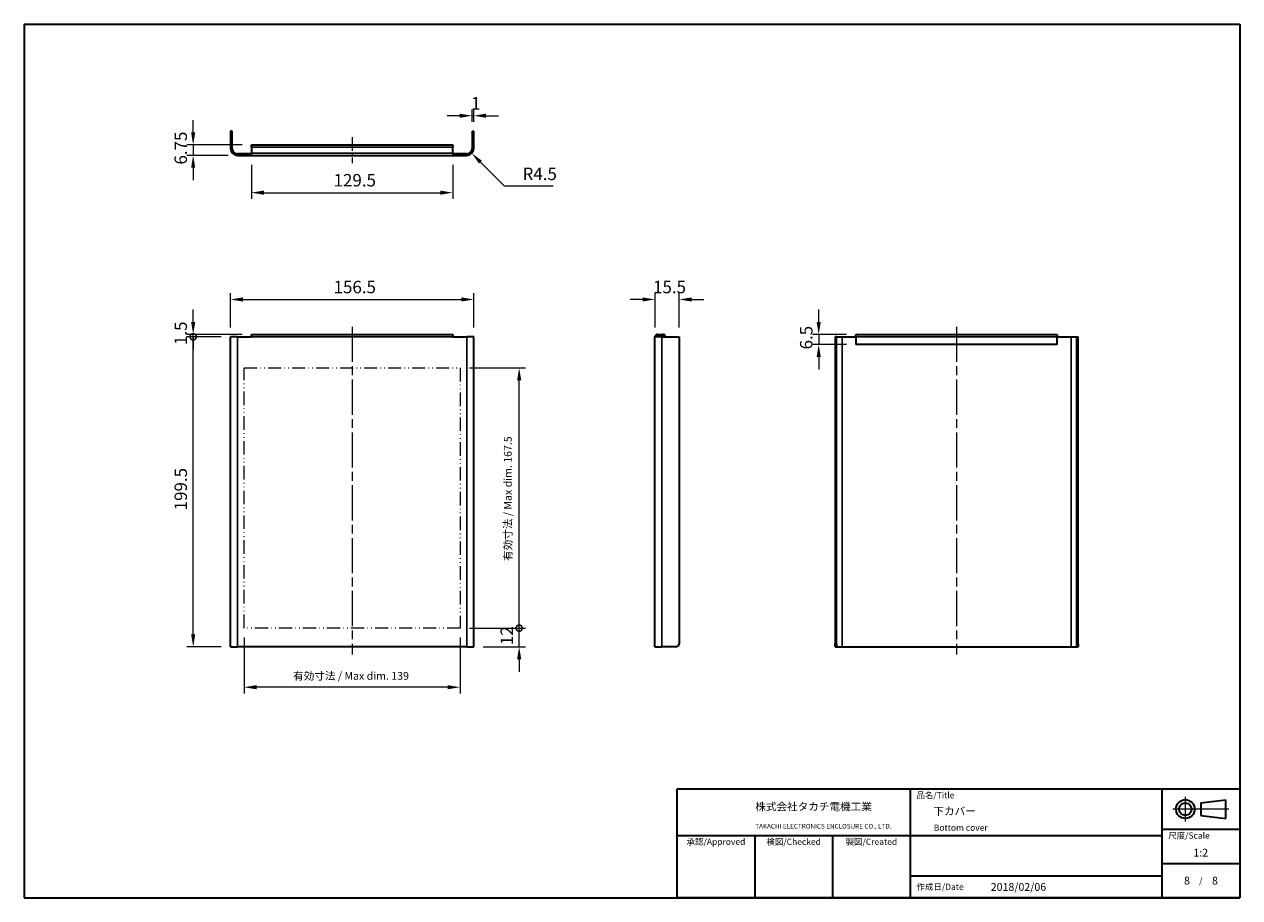
# Model space of a CAD drawing. Units: millimetres. Extents: x 58 to 8144, y 32 to 1156.
# Drawn here: x 7362 to 8144, y 32 to 594 of the extents above; entities that cross this region are included whole.
import ezdxf
from ezdxf.enums import TextEntityAlignment as Align

# ---------------------------------------------------------------- set-up
doc = ezdxf.new("R2010")
doc.units = ezdxf.units.MM
doc.header["$LTSCALE"] = 4
doc.linetypes.add('CHAIN', pattern=[0.3543, 0.2362, -0.0295, 0.0591, -0.0295])
doc.linetypes.add('DASH_DOUBLE_DOT', pattern=[0.4398, 0.24, -0.06, 0.0098, -0.06, 0.01, -0.06])
doc.layers.get('Defpoints').update_dxf_attribs({"lineweight": 25})
for name, color, linetype, lineweight in [('Border (ISO)', 7, 'Continuous', 35), ('Centerline (ISO)', 131, 'Continuous', 18), ('Dimension (ISO)', 7, 'Continuous', 18), ('Dimension (ISO) @ 1', 7, 'Continuous', 18), ('Sketch Geometry (ISO)', 7, 'Continuous', 18), ('Title (ISO)', 7, 'Continuous', 35), ('Visible (ISO)', 7, 'Continuous', 35), ('Visible Narrow (ISO)', 7, 'Continuous', 25)]:
    doc.layers.add(name, color=color, linetype=linetype, lineweight=lineweight)
doc.styles.add('Note Text (TK)', font='txt')
doc.styles.add('文字スタイル67', font='arial.ttf')
doc.dimstyles.new('Default - Method 1b (TK)', dxfattribs={"dimscale": 4, "dimtxt": 2.5, "dimasz": 2.5, "dimexe": 1, "dimexo": 1.5, "dimgap": 1, "dimtad": 1, "dimtoh": 1, "dimrnd": 1e-08, "dimdsep": 46, "dimtxsty": 'Note Text (TK)', "dimcen": 0.09, "dimdle": 5, "dimclrd": 100, "dimclre": 100, "dimclrt": 7, "dimadec": 1, "dimazin": 1, "dimtfac": 1, "dimtmove": 0, "dimatfit": 3, "dimfxl": 1, "dimtolj": 1, "dimlwd": -1, "dimlwe": -1, "dimarcsym": 0})

# ---------------------------------------------------------------- blocks, each defined once
blk = doc.blocks.new('図面枠 tk図枠')
at = {"layer": 'Border (ISO)'}
for p, q in [((14.5, 289), (405.5, 289)), ((14.5, 289), (14.5, 8)), ((405.5, 289), (405.5, 8)), ((14.5, 8), (405.5, 8))]:
    blk.add_line(p, q, dxfattribs=at)
blk = doc.blocks.new('表題欄 tk表題欄')
at = {"layer": 'Title (ISO)'}
for p, q in [((74.71, 244.05), (255.71, 244.05)), ((74.71, 209.05), (74.71, 244.05)), ((149.71, 244.05), (149.71, 209.05)), ((230.71, 244.05), (230.71, 209.05)), ((255.71, 244.05), (255.71, 209.05)), ((243.21, 239.55), (251.21, 240.55)), ((243.21, 239.55), (243.21, 235.55)), ((251.21, 234.55), (251.21, 240.55)), ((243.21, 235.55), (251.21, 234.55)), ((230.71, 231.05), (255.71, 231.05)), ((74.71, 229.05), (230.71, 229.05)), ((99.71, 229.05), (99.71, 209.05)), ((124.71, 229.05), (124.71, 209.05)), ((230.71, 220.05), (255.71, 220.05)), ((149.71, 216.05), (230.71, 216.05)), ((255.71, 209.05), (74.71, 209.05))]:
    blk.add_line(p, q, dxfattribs=at)
at = {"layer": 'Title (ISO)', "color": 4, "linetype": 'CHAIN', "lineweight": 18, "ltscale": 8.88956}
blk.add_line((238.21, 241.55), (238.21, 233.55), dxfattribs=at)
at = {"layer": 'Title (ISO)', "color": 4, "linetype": 'CHAIN', "lineweight": 18, "ltscale": 20.001633}
blk.add_line((252.21, 237.55), (234.21, 237.55), dxfattribs=at)
at = {"layer": 'Title (ISO)'}
for radius in [3, 2]:
    blk.add_circle((238.21, 237.55), radius, dxfattribs=at)
at = {"layer": 'Title (ISO)', "color": 1, "char_height": 2, "line_spacing_factor": 1.5, "style": 'Note Text (TK)'}
for s, insert, attachment_point in [('\\fＭＳ Ｐゴシック|b0|i0;\\H2.0000;品名/Title', (151.71, 242.05), 4), ('\\fＭＳ Ｐゴシック|b0|i0;\\H2.0000;承認/Approved', (87.21, 227.05), 5), ('\\fＭＳ Ｐゴシック|b0|i0;\\H2.0000;検図/Checked', (112.21, 227.05), 5), ('\\fＭＳ Ｐゴシック|b0|i0;\\H2.0000;製図/Created', (137.21, 227.05), 5), ('\\fＭＳ Ｐゴシック|b0|i0;\\H2.0000;尺度/Scale', (232.71, 229.05), 4), ('\\fＭＳ Ｐゴシック|b0|i0;\\H2.0000;作成日/Date', (151.71, 212.55), 4)]:
    blk.add_mtext(s, dxfattribs=dict(at, insert=insert, attachment_point=attachment_point))
at = {"layer": 'Title (ISO)', "color": 7, "line_spacing_factor": 1.5, "style": 'Note Text (TK)'}
for s, insert, char_height, attachment_point in [('株式会社タカチ電機工業', (99.87, 238.05), 2.5, 4), ('\\fArial|b0|i0;\\H1.4986;TAKACHI ELECTRONICS ENCLOSURE CO., LTD.', (99.87, 232.05), 1.4986, 4), ('\\fＭＳ Ｐゴシック|b0|i0;\\H2.0000;/', (243.21, 214.55), 2, 5)]:
    blk.add_mtext(s, dxfattribs=dict(at, insert=insert, char_height=char_height, attachment_point=attachment_point))
at = {"layer": 'Title (ISO)', "color": 7}
for tag, p, height, style in [('<品名>_001', (157.34, 235.6), 2.5, 'Note Text (TK)'), ('<Title>_001', (157.28, 230.55), 2, '文字スタイル67'), ('<ページ_No.>_001', (238.1, 213.3), 2.5, 'Note Text (TK)'), ('<総ページ数>_001', (246.8, 213.3), 2.5, 'Note Text (TK)'), ('作成日_001', (175.63, 211.26), 2.5, 'Note Text (TK)')]:
    blk.add_attdef(tag, p, '', height=height, dxfattribs=dict(at, style=style))
at = {"layer": 'Title (ISO)', "color": 7, "style": 'Note Text (TK)'}
for tag, p in [('<尺度>', (243.21, 223.55)), ('<承認>', (87.21, 217.05))]:
    blk.add_attdef(tag, text='', height=2.5, dxfattribs=at).set_placement(p, align=Align.MIDDLE_CENTER)
blk = doc.blocks.new('*D219')
at = {"layer": 'Defpoints', "color": 0}
for p in [(7650.65, 416.94), (7494.15, 392.94), (7650.65, 392.94)]:
    blk.add_point(p, dxfattribs=at)
at = {"layer": 'Dimension (ISO)', "color": 100}
for p, q in [((7494.15, 398.94), (7494.15, 420.94)), ((7502.15, 416.94), (7642.65, 416.94)), ((7650.65, 398.94), (7650.65, 420.94))]:
    blk.add_line(p, q, dxfattribs=at)
for points in [[(7502.15, 418.27), (7502.15, 415.61), (7494.15, 416.94)], [(7642.65, 418.27), (7642.65, 415.61), (7650.65, 416.94)]]:
    blk.add_solid(points, dxfattribs=at)
at = {"layer": 'Dimension (ISO)', "color": 7, "insert": (7560.49, 424.94), "char_height": 8, "attachment_point": 4, "style": 'Note Text (TK)'}
blk.add_mtext('\\A1;156.5', dxfattribs=at)
blk = doc.blocks.new('_DotSmall')
at = {"color": 0, "linetype": 'ByBlock', "const_width": 0.5}
blk.add_lwpolyline([(-0.0625, 0, 1), (0.0625, 0, 1)], format="xyb", close=True, dxfattribs=at)
blk = doc.blocks.new('*D218')
at = {"layer": 'Defpoints', "color": 0}
for p in [(7470.15, 394.44), (7494.15, 392.94), (7507.65, 394.44)]:
    blk.add_point(p, dxfattribs=at)
at = {"layer": 'Dimension (ISO)', "color": 100}
for p, q in [((7470.15, 402.44), (7470.15, 410.44)), ((7501.65, 394.44), (7466.15, 394.44)), ((7488.15, 392.94), (7466.15, 392.94)), ((7470.15, 392.94), (7470.15, 394.44)), ((7470.15, 392.94), (7470.15, 384.94))]:
    blk.add_line(p, q, dxfattribs=at)
blk.add_solid([(7468.82, 402.44), (7471.49, 402.44), (7470.15, 394.44)], dxfattribs=at)
at = {"layer": 'Dimension (ISO)', "color": 100, "xscale": 8, "yscale": 8, "zscale": 8, "rotation": 90}
blk.add_blockref('_DotSmall', (7470.15, 392.94), dxfattribs=at)
at = {"layer": 'Dimension (ISO)', "color": 7, "insert": (7462.15, 387.6), "char_height": 8, "attachment_point": 4, "rotation": 90, "style": 'Note Text (TK)'}
blk.add_mtext('\\A1;1.5', dxfattribs=at)
blk = doc.blocks.new('*D217')
at = {"layer": 'Defpoints', "color": 0}
for p in [(7470.15, 392.94), (7494.15, 392.94), (7494.15, 193.44)]:
    blk.add_point(p, dxfattribs=at)
at = {"layer": 'Dimension (ISO)', "color": 100}
for p, q in [((7488.15, 392.94), (7466.15, 392.94)), ((7470.15, 201.44), (7470.15, 392.94)), ((7488.15, 193.44), (7466.15, 193.44))]:
    blk.add_line(p, q, dxfattribs=at)
blk.add_solid([(7468.82, 201.44), (7471.49, 201.44), (7470.15, 193.44)], dxfattribs=at)
at = {"layer": 'Dimension (ISO)', "color": 100, "xscale": 8, "yscale": 8, "zscale": 8, "rotation": 90}
blk.add_blockref('_DotSmall', (7470.15, 392.94), dxfattribs=at)
at = {"layer": 'Dimension (ISO)', "color": 7, "insert": (7462.15, 281.26), "char_height": 8, "attachment_point": 4, "rotation": 90, "style": 'Note Text (TK)'}
blk.add_mtext('\\A1;199.5', dxfattribs=at)
blk = doc.blocks.new('*D216')
at = {"layer": 'Defpoints', "color": 0}
for p in [(7502.9, 205.44), (7641.9, 205.44), (7502.9, 167.44)]:
    blk.add_point(p, dxfattribs=at)
at = {"layer": 'Dimension (ISO)', "color": 100}
for p, q in [((7502.9, 199.44), (7502.9, 163.44)), ((7641.9, 199.44), (7641.9, 163.44)), ((7633.9, 167.44), (7510.9, 167.44))]:
    blk.add_line(p, q, dxfattribs=at)
for points in [[(7510.9, 168.77), (7510.9, 166.11), (7502.9, 167.44)], [(7633.9, 168.77), (7633.9, 166.11), (7641.9, 167.44)]]:
    blk.add_solid(points, dxfattribs=at)
at = {"layer": 'Dimension (ISO)', "color": 7, "insert": (7534.46, 174.73), "char_height": 8, "attachment_point": 4, "style": 'Note Text (TK)'}
blk.add_mtext('\\A1;\\fＭＳ Ｐゴシック|b0|i0;\\H5.0000;有効寸法 / Max dim. 139', dxfattribs=at)
blk = doc.blocks.new('*D215')
at = {"layer": 'Defpoints', "color": 0}
for p in [(7641.9, 372.94), (7679.9, 372.94), (7641.9, 205.44)]:
    blk.add_point(p, dxfattribs=at)
at = {"layer": 'Dimension (ISO)', "color": 100}
for p, q in [((7647.9, 372.94), (7683.9, 372.94)), ((7679.9, 205.44), (7679.9, 364.94)), ((7647.9, 205.44), (7683.9, 205.44))]:
    blk.add_line(p, q, dxfattribs=at)
blk.add_solid([(7678.57, 364.94), (7681.24, 364.94), (7679.9, 372.94)], dxfattribs=at)
at = {"layer": 'Dimension (ISO)', "color": 100, "xscale": 8, "yscale": 8, "zscale": 8, "rotation": 270}
blk.add_blockref('_DotSmall', (7679.9, 205.44), dxfattribs=at)
at = {"layer": 'Dimension (ISO)', "color": 7, "insert": (7672.61, 248.7), "char_height": 8, "attachment_point": 4, "rotation": 90, "style": 'Note Text (TK)'}
blk.add_mtext('\\A1;\\fＭＳ Ｐゴシック|b0|i0;\\H5.0000;有効寸法 / Max dim. 167.5', dxfattribs=at)
blk = doc.blocks.new('*D214')
at = {"layer": 'Defpoints', "color": 0}
for p in [(7641.9, 205.44), (7679.9, 205.44), (7650.65, 193.44)]:
    blk.add_point(p, dxfattribs=at)
at = {"layer": 'Dimension (ISO)', "color": 100}
for p, q in [((7679.9, 205.44), (7679.9, 213.44)), ((7647.9, 205.44), (7683.9, 205.44)), ((7679.9, 193.44), (7679.9, 205.44)), ((7656.65, 193.44), (7683.9, 193.44)), ((7679.9, 185.44), (7679.9, 177.44))]:
    blk.add_line(p, q, dxfattribs=at)
blk.add_solid([(7678.57, 185.44), (7681.24, 185.44), (7679.9, 193.44)], dxfattribs=at)
at = {"layer": 'Dimension (ISO)', "color": 100, "xscale": 8, "yscale": 8, "zscale": 8, "rotation": 270}
blk.add_blockref('_DotSmall', (7679.9, 205.44), dxfattribs=at)
at = {"layer": 'Dimension (ISO)', "color": 7, "insert": (7671.9, 194.53), "char_height": 8, "attachment_point": 4, "rotation": 90, "style": 'Note Text (TK)'}
blk.add_mtext('\\A1;12', dxfattribs=at)
blk = doc.blocks.new('*D213')
at = {"layer": 'Defpoints', "color": 0}
for p in [(7507.65, 516.41), (7470.15, 509.66), (7498.65, 509.66)]:
    blk.add_point(p, dxfattribs=at)
at = {"layer": 'Dimension (ISO)', "color": 100}
for p, q in [((7470.15, 524.41), (7470.15, 532.41)), ((7501.65, 516.41), (7466.15, 516.41)), ((7470.15, 516.41), (7470.15, 509.66)), ((7492.65, 509.66), (7466.15, 509.66)), ((7470.15, 501.66), (7470.15, 493.66))]:
    blk.add_line(p, q, dxfattribs=at)
for points in [[(7468.82, 524.41), (7471.49, 524.41), (7470.15, 516.41)], [(7468.82, 501.66), (7471.49, 501.66), (7470.15, 509.66)]]:
    blk.add_solid(points, dxfattribs=at)
at = {"layer": 'Dimension (ISO)', "color": 7, "insert": (7462.15, 503.74), "char_height": 8, "attachment_point": 4, "rotation": 90, "style": 'Note Text (TK)'}
blk.add_mtext('\\A1;6.75', dxfattribs=at)
blk = doc.blocks.new('*D212')
at = {"layer": 'Defpoints', "color": 0}
for p in [(7507.65, 509.66), (7637.15, 509.66), (7637.15, 485.66)]:
    blk.add_point(p, dxfattribs=at)
at = {"layer": 'Dimension (ISO)', "color": 100}
for p, q in [((7507.65, 503.66), (7507.65, 481.66)), ((7637.15, 503.66), (7637.15, 481.66)), ((7515.65, 485.66), (7629.15, 485.66))]:
    blk.add_line(p, q, dxfattribs=at)
for points in [[(7515.65, 487), (7515.65, 484.33), (7507.65, 485.66)], [(7629.15, 487), (7629.15, 484.33), (7637.15, 485.66)]]:
    blk.add_solid(points, dxfattribs=at)
at = {"layer": 'Dimension (ISO)', "color": 7, "insert": (7560.49, 493.66), "char_height": 8, "attachment_point": 4, "style": 'Note Text (TK)'}
blk.add_mtext('\\A1;129.5', dxfattribs=at)
blk = doc.blocks.new('*D211')
at = {"layer": 'Defpoints', "color": 0}
for p in [(7646.15, 514.16), (7649.34, 510.98)]:
    blk.add_point(p, dxfattribs=at)
at = {"layer": 'Dimension (ISO)', "color": 100}
for p, q in [((7670.55, 489.77), (7654.99, 505.32)), ((7701.81, 489.77), (7670.55, 489.77))]:
    blk.add_line(p, q, dxfattribs=at)
blk.add_solid([(7655.93, 506.27), (7654.05, 504.38), (7649.34, 510.98)], dxfattribs=at)
at = {"layer": 'Dimension (ISO)', "color": 7, "insert": (7682.09, 497.77), "char_height": 8, "attachment_point": 4, "style": 'Note Text (TK)'}
blk.add_mtext('\\A1;R4.5', dxfattribs=at)
blk = doc.blocks.new('*D210')
at = {"layer": 'Defpoints', "color": 0}
for p in [(7650.65, 535.16), (7649.65, 525.16), (7650.65, 525.16)]:
    blk.add_point(p, dxfattribs=at)
at = {"layer": 'Dimension (ISO)', "color": 100}
for p, q in [((7641.65, 535.16), (7633.65, 535.16)), ((7649.65, 531.16), (7649.65, 539.16)), ((7649.65, 535.16), (7650.65, 535.16)), ((7650.65, 531.16), (7650.65, 539.16)), ((7658.65, 535.16), (7666.65, 535.16))]:
    blk.add_line(p, q, dxfattribs=at)
for points in [[(7641.65, 536.5), (7641.65, 533.83), (7649.65, 535.16)], [(7658.65, 536.5), (7658.65, 533.83), (7650.65, 535.16)]]:
    blk.add_solid(points, dxfattribs=at)
at = {"layer": 'Dimension (ISO)', "color": 7, "insert": (7648.95, 543.16), "char_height": 8, "attachment_point": 4, "style": 'Note Text (TK)'}
blk.add_mtext('\\A1;1', dxfattribs=at)
blk = doc.blocks.new('*D209')
at = {"layer": 'Defpoints', "color": 0}
for p in [(7782.8, 416.94), (7767.3, 392.94), (7782.8, 392.94)]:
    blk.add_point(p, dxfattribs=at)
at = {"layer": 'Dimension (ISO)', "color": 100}
for p, q in [((7759.3, 416.94), (7751.3, 416.94)), ((7767.3, 398.94), (7767.3, 420.94)), ((7782.8, 398.94), (7782.8, 420.94)), ((7790.8, 416.94), (7798.8, 416.94))]:
    blk.add_line(p, q, dxfattribs=at)
for points in [[(7759.3, 418.27), (7759.3, 415.61), (7767.3, 416.94)], [(7790.8, 418.27), (7790.8, 415.61), (7782.8, 416.94)]]:
    blk.add_solid(points, dxfattribs=at)
at = {"layer": 'Dimension (ISO)', "color": 7, "insert": (7766.05, 424.94), "char_height": 8, "attachment_point": 4, "style": 'Note Text (TK)'}
blk.add_mtext('\\A1;15.5', dxfattribs=at)
blk = doc.blocks.new('*D208')
at = {"layer": 'Defpoints', "color": 0}
for p in [(7896.62, 394.44), (7872.62, 387.94), (7896.62, 387.94)]:
    blk.add_point(p, dxfattribs=at)
at = {"layer": 'Dimension (ISO)', "color": 100}
for p, q in [((7872.62, 402.44), (7872.62, 410.44)), ((7890.62, 394.44), (7868.62, 394.44)), ((7872.62, 394.44), (7872.62, 387.94)), ((7890.62, 387.94), (7868.62, 387.94)), ((7872.62, 379.94), (7872.62, 371.94))]:
    blk.add_line(p, q, dxfattribs=at)
for points in [[(7871.29, 402.44), (7873.96, 402.44), (7872.62, 394.44)], [(7871.29, 379.94), (7873.96, 379.94), (7872.62, 387.94)]]:
    blk.add_solid(points, dxfattribs=at)
at = {"layer": 'Dimension (ISO)', "color": 7, "insert": (7864.62, 384.8), "char_height": 8, "attachment_point": 4, "rotation": 90, "style": 'Note Text (TK)'}
blk.add_mtext('\\A1;6.5', dxfattribs=at)

msp = doc.modelspace()

# ---------------------------------------------------------------- linework, layer by layer
at = {"layer": 'Centerline (ISO)', "linetype": 'CHAIN', "ltscale": 9.306262}
msp.add_line((7572.4032, 521.4132), (7572.4032, 504.6632), dxfattribs=at)
at = {"layer": 'Centerline (ISO)', "linetype": 'CHAIN', "ltscale": 23.990969}
for p, q in [((7572.4032, 399.4387), (7572.4032, 188.4387)), ((7961.3732, 399.4387), (7961.3732, 188.4387))]:
    msp.add_line(p, q, dxfattribs=at)
at = {"layer": 'Sketch Geometry (ISO)', "color": 4, "linetype": 'DASH_DOUBLE_DOT', "lineweight": 18, "ltscale": 8.779243}
for p, q in [((7502.9032, 372.9387), (7641.9032, 372.9387)), ((7641.9032, 205.4387), (7502.9032, 205.4387))]:
    msp.add_line(p, q, dxfattribs=at)
at = {"layer": 'Sketch Geometry (ISO)', "color": 4, "linetype": 'DASH_DOUBLE_DOT', "lineweight": 18, "ltscale": 9.067975}
for p, q in [((7502.9032, 205.4387), (7502.9032, 372.9387)), ((7641.9032, 372.9387), (7641.9032, 205.4387))]:
    msp.add_line(p, q, dxfattribs=at)
at = {"layer": 'Visible (ISO)'}
for p, q in [((7494.1532, 525.1632), (7494.1532, 514.1632)), ((7495.1532, 525.1632), (7494.1532, 525.1632)), ((7495.1532, 514.1632), (7495.1532, 525.1632)), ((7649.6532, 525.1632), (7650.6532, 525.1632)), ((7649.6532, 525.1632), (7649.6532, 514.1632)), ((7650.6532, 514.1632), (7650.6532, 525.1632)), ((7507.6532, 514.9132), (7507.6532, 516.4132)), ((7507.6532, 516.4132), (7637.1532, 516.4132)), ((7637.1532, 516.4132), (7637.1532, 514.9132)), ((7507.6532, 510.6632), (7498.6532, 510.6632)), ((7498.6532, 509.6632), (7507.6532, 509.6632)), ((7507.6532, 514.9132), (7507.6532, 511.1632)), ((7507.6532, 509.6632), (7507.6532, 511.1632)), ((7507.6532, 509.6632), (7637.1532, 509.6632)), ((7637.1532, 511.1632), (7637.1532, 514.9132)), ((7637.1532, 511.1632), (7637.1532, 509.6632)), ((7646.1532, 510.6632), (7637.1532, 510.6632)), ((7637.1532, 509.6632), (7646.1532, 509.6632)), ((7494.1532, 193.4387), (7494.1532, 392.9387)), ((7498.6532, 392.9387), (7494.1532, 392.9387)), ((7498.6532, 392.9387), (7507.6532, 392.9387)), ((7507.6532, 394.4387), (7637.1532, 394.4387)), ((7507.6532, 392.9387), (7507.6532, 394.4387)), ((7637.1532, 394.4387), (7637.1532, 392.9387)), ((7637.1532, 392.9387), (7646.1532, 392.9387)), ((7650.6532, 392.9387), (7646.1532, 392.9387)), ((7650.6532, 193.4387), (7650.6532, 392.9387)), ((7767.2978, 193.4387), (7767.2978, 392.9387)), ((7771.7978, 392.9387), (7767.2978, 392.9387)), ((7768.7978, 394.4387), (7772.5478, 394.4387)), ((7772.5478, 393.4387), (7768.7978, 393.4387)), ((7771.7978, 392.9387), (7782.7978, 392.9387)), ((7782.7978, 392.9387), (7782.7978, 195.4387)), ((7883.1232, 392.9387), (7883.1232, 195.4387)), ((7884.1232, 392.9387), (7883.1232, 392.9387)), ((7884.1232, 392.9387), (7887.6232, 392.9387)), ((7884.1232, 195.4387), (7884.1232, 392.9387)), ((7887.6232, 392.9387), (7896.6232, 392.9387)), ((7896.6232, 392.9387), (7896.6232, 394.4387)), ((7896.6232, 394.4387), (8026.1232, 394.4387)), ((7896.6232, 392.9387), (7896.6232, 387.9387)), ((8026.1232, 394.4387), (8026.1232, 392.9387)), ((8026.1232, 392.9387), (8035.1232, 392.9387)), ((8026.1232, 387.9387), (8026.1232, 392.9387)), ((8035.1232, 392.9387), (8038.6232, 392.9387)), ((8038.6232, 392.9387), (8039.6232, 392.9387)), ((8038.6232, 195.4387), (8038.6232, 392.9387)), ((8039.6232, 195.4387), (8039.6232, 392.9387)), ((8026.1232, 387.9387), (7896.6232, 387.9387)), ((7494.1532, 193.4387), (7498.6532, 193.4387)), ((7646.1532, 193.4387), (7498.6532, 193.4387)), ((7646.1532, 193.4387), (7650.6532, 193.4387)), ((7767.2978, 193.4387), (7771.7978, 193.4387)), ((7780.7978, 193.4387), (7771.7978, 193.4387)), ((7883.1232, 193.4387), (7883.1232, 195.4387)), ((7883.1232, 193.4387), (7884.1232, 193.4387)), ((7884.1232, 195.4387), (7884.1232, 193.4387)), ((7884.1232, 193.4387), (7887.6232, 193.4387)), ((7887.6232, 193.4387), (8035.1232, 193.4387)), ((8035.1232, 193.4387), (8038.6232, 193.4387)), ((8038.6232, 193.4387), (8038.6232, 195.4387)), ((8038.6232, 193.4387), (8039.6232, 193.4387)), ((8039.6232, 195.4387), (8039.6232, 193.4387))]:
    msp.add_line(p, q, dxfattribs=at)
for centre, radius, start, end in [((7498.6532, 514.1632), 4.5, 180, 270), ((7498.6532, 514.1632), 3.5, 180, 270), ((7646.1532, 514.1632), 3.5, 270, 0), ((7646.1532, 514.1632), 4.5, 270, 0), ((7768.7978, 392.9387), 1.5, 90, 180), ((7768.7978, 392.9387), 0.5, 90, 180), ((7772.5478, 392.9387), 1.5, 0, 90), ((7772.5478, 392.9387), 0.5, 0, 90), ((7780.7978, 195.4387), 2, 270, 0)]:
    msp.add_arc(centre, radius, start, end, dxfattribs=at)
at = {"layer": 'Visible Narrow (ISO)'}
for p, q in [((7494.1532, 514.1632), (7495.1532, 514.1632)), ((7498.6532, 509.6632), (7498.6532, 510.6632)), ((7637.1532, 514.9132), (7507.6532, 514.9132)), ((7507.6532, 511.1632), (7637.1532, 511.1632)), ((7646.1532, 509.6632), (7646.1532, 510.6632)), ((7650.6532, 514.1632), (7649.6532, 514.1632)), ((7498.6532, 193.4387), (7498.6532, 392.9387)), ((7507.6532, 392.9387), (7637.1532, 392.9387)), ((7646.1532, 193.4387), (7646.1532, 392.9387)), ((7771.7978, 193.4387), (7771.7978, 392.9387)), ((7887.6232, 392.9387), (7887.6232, 193.4387)), ((8026.1232, 392.9387), (7896.6232, 392.9387)), ((8035.1232, 392.9387), (8035.1232, 193.4387)), ((7884.1232, 195.4387), (7883.1232, 195.4387)), ((8039.6232, 195.4387), (8038.6232, 195.4387))]:
    msp.add_line(p, q, dxfattribs=at)

# ---------------------------------------------------------------- block references
at = {"xscale": 2, "yscale": 2, "zscale": 2}
msp.add_blockref('図面枠 tk図枠', (7332.5, 16), dxfattribs=at)
ref = msp.add_blockref('表題欄 tk表題欄', (7632.0824, -386.1055), dxfattribs=dict(xscale=2, yscale=2, zscale=2))
ref.add_attrib('<品名>_001', '下カバー', (7946.4205, 85.1875), dxfattribs={"layer": 'Title (ISO)', "color": 7, "height": 5, "style": 'Note Text (TK)'})
ref.add_attrib('<尺度>_001', '1:2', (8113.7273, 58.5), dxfattribs={"layer": 'Title (ISO)', "color": 7, "height": 5, "style": 'Note Text (TK)'})
ref.add_attrib('作成日_001', '2018/02/06', (7983.3466, 36.4148), dxfattribs={"layer": 'Title (ISO)', "color": 7, "height": 5, "style": 'Note Text (TK)'})
ref.add_attrib('<Title>_001', 'Bottom cover', (7946.6815, 75.0655), dxfattribs={"layer": 'Title (ISO)', "color": 7, "height": 4, "style": '文字スタイル67'})
ref.add_attrib('<ページ_No.>_001', '8', (8107.6819, 40.5), dxfattribs={"layer": 'Title (ISO)', "color": 7, "height": 5, "style": 'Note Text (TK)'})
ref.add_attrib('<総ページ数>_001', '8', (8125.6819, 40.5), dxfattribs={"layer": 'Title (ISO)', "color": 7, "height": 5, "style": 'Note Text (TK)'})

# ---------------------------------------------------------------- dimensions: what is measured, and where the dimension line sits
at = {"layer": 'Dimension (ISO) @ 1', "color": 100}
for base, p1, p2, angle, override, picture, middle in [((7650.6532, 535.1632), (7649.6532, 525.1632), (7650.6532, 525.1632), 180, {"dimscale": 1, "dimtxt": 8, "dimasz": 8, "dimexe": 4, "dimexo": 6, "dimgap": 4, "dimtoh": 0, "dimdec": 2, "dimcen": 0.36, "dimtol": 0, "dimlim": 0, "dimtp": 0, "dimtm": 0, "dimtdec": 2, "dimtix": 0, "dimtofl": 1, "dimtmove": 0, "dimatfit": 1}, '*D210', (7650.1532, 535.1632)), ((7470.1532, 509.6632), (7507.6532, 516.4132), (7498.6532, 509.6632), 270, {"dimscale": 1, "dimtxt": 8, "dimasz": 8, "dimexe": 4, "dimexo": 6, "dimgap": 4, "dimtoh": 0, "dimdec": 2, "dimcen": 0.36, "dimtol": 0, "dimlim": 0, "dimtp": 0, "dimtm": 0, "dimtdec": 2, "dimtix": 0, "dimtofl": 1, "dimtmove": 0, "dimatfit": 1}, '*D213', (7470.1532, 513.0382)), ((7637.1532, 485.6632), (7507.6532, 509.6632), (7637.1532, 509.6632), 180, {"dimscale": 1, "dimtxt": 8, "dimasz": 8, "dimexe": 4, "dimexo": 6, "dimgap": 4, "dimtoh": 0, "dimdec": 2, "dimcen": 0.36, "dimtol": 0, "dimlim": 0, "dimtp": 0, "dimtm": 0, "dimtdec": 2, "dimtix": 0, "dimtofl": 0, "dimtmove": 0, "dimatfit": 1}, '*D212', (7572.4032, 485.6632)), ((7470.1532, 394.4387), (7494.1532, 392.9387), (7507.6532, 394.4387), 90, {"dimscale": 1, "dimtxt": 8, "dimasz": 8, "dimexe": 4, "dimexo": 6, "dimgap": 4, "dimtoh": 0, "dimdec": 2, "dimblk1": 'DotSmall', "dimsah": 1, "dimcen": 0.36, "dimdle": 0, "dimtol": 0, "dimlim": 0, "dimtp": 0, "dimtm": 0, "dimtdec": 2, "dimtix": 0, "dimtofl": 1, "dimtmove": 0, "dimatfit": 1}, '*D218', (7470.1532, 393.6887)), ((7872.6232, 387.9387), (7896.6232, 394.4387), (7896.6232, 387.9387), 270, {"dimscale": 1, "dimtxt": 8, "dimasz": 8, "dimexe": 4, "dimexo": 6, "dimgap": 4, "dimtoh": 0, "dimdec": 2, "dimcen": 0.36, "dimtol": 0, "dimlim": 0, "dimtp": 0, "dimtm": 0, "dimtdec": 2, "dimtix": 0, "dimtofl": 1, "dimtmove": 0, "dimatfit": 1}, '*D208', (7872.6232, 391.1887)), ((7470.1532, 392.9387), (7494.1532, 193.4387), (7494.1532, 392.9387), 90, {"dimscale": 1, "dimtxt": 8, "dimasz": 8, "dimexe": 4, "dimexo": 6, "dimgap": 4, "dimtoh": 0, "dimdec": 2, "dimblk2": 'DotSmall', "dimsah": 1, "dimcen": 0.36, "dimdle": 0, "dimtol": 0, "dimlim": 0, "dimtp": 0, "dimtm": 0, "dimtdec": 2, "dimtix": 0, "dimtofl": 0, "dimtmove": 0, "dimatfit": 1}, '*D217', (7470.1532, 293.1687)), ((7679.9032, 205.4387), (7650.6532, 193.4387), (7641.9032, 205.4387), 90, {"dimscale": 1, "dimtxt": 8, "dimasz": 8, "dimexe": 4, "dimexo": 6, "dimgap": 4, "dimtoh": 0, "dimdec": 2, "dimblk2": 'DotSmall', "dimsah": 1, "dimcen": 0.36, "dimdle": 0, "dimtol": 0, "dimlim": 0, "dimtp": 0, "dimtm": 0, "dimtdec": 2, "dimtix": 0, "dimtofl": 1, "dimtmove": 0, "dimatfit": 1}, '*D214', (7679.9032, 199.4387))]:
    dim = msp.add_linear_dim(base=base, p1=p1, p2=p2, angle=angle, dimstyle='Default - Method 1b (TK)', override=override, dxfattribs=at)
    dim.commit()
    dim.dimension.update_dxf_attribs({"geometry": picture, "text_midpoint": middle, "dimtype": 128})
dim = msp.add_radius_dim(center=(7646.1532, 514.1632), mpoint=(7649.3352, 510.9812), dimstyle='Default - Method 1b (TK)', override={"dimscale": 1, "dimtxt": 8, "dimasz": 8, "dimexe": 4, "dimexo": 6, "dimgap": 4, "dimtih": 1, "dimdec": 2, "dimlfac": 1, "dimcen": 0, "dimtol": 0, "dimlim": 0, "dimtp": 0, "dimtm": 0, "dimtdec": 2, "dimtix": 0, "dimtofl": 0, "dimtmove": 0, "dimatfit": 3}, dxfattribs=at)
dim.commit()
dim.dimension.update_dxf_attribs({"geometry": '*D211', "text_midpoint": (7691.9489, 489.768), "dimtype": 132})
for base, p1, p2, picture, middle in [((7650.6532, 416.9387), (7494.1532, 392.9387), (7650.6532, 392.9387), '*D219', (7572.4032, 416.9387)), ((7782.7978, 416.9387), (7767.2978, 392.9387), (7782.7978, 392.9387), '*D209', (7775.0478, 416.9387))]:
    dim = msp.add_linear_dim(base=base, p1=p1, p2=p2, dimstyle='Default - Method 1b (TK)', override={"dimscale": 1, "dimtxt": 8, "dimasz": 8, "dimexe": 4, "dimexo": 6, "dimgap": 4, "dimtoh": 0, "dimdec": 2, "dimcen": 0.36, "dimtol": 0, "dimlim": 0, "dimtp": 0, "dimtm": 0, "dimtdec": 2, "dimtix": 0, "dimtofl": 0, "dimtmove": 0, "dimatfit": 1}, dxfattribs=at)
    dim.commit()
    dim.dimension.update_dxf_attribs({"geometry": picture, "text_midpoint": middle, "dimtype": 128})
for base, p2, angle, override, picture, middle in [((7679.9032, 372.9387), (7641.9032, 372.9387), 90, {"dimscale": 1, "dimtxt": 8, "dimasz": 8, "dimexe": 4, "dimexo": 6, "dimgap": 4, "dimtoh": 0, "dimdec": 2, "dimblk1": 'DotSmall', "dimsah": 1, "dimcen": 0.36, "dimdle": 0, "dimtol": 0, "dimlim": 0, "dimtp": 0, "dimtm": 0, "dimtdec": 2, "dimtix": 0, "dimtofl": 0, "dimtmove": 0, "dimatfit": 1}, '*D215', (7679.9032, 289.2087)), ((7502.9032, 167.4387), (7502.9032, 205.4387), 180, {"dimscale": 1, "dimtxt": 8, "dimasz": 8, "dimexe": 4, "dimexo": 6, "dimgap": 4, "dimtoh": 0, "dimdec": 2, "dimcen": 0.36, "dimtol": 0, "dimlim": 0, "dimtp": 0, "dimtm": 0, "dimtdec": 2, "dimtix": 0, "dimtofl": 0, "dimtmove": 0, "dimatfit": 1}, '*D216', (7572.4032, 167.4387))]:
    dim = msp.add_linear_dim(base=base, p1=(7641.9032, 205.4387), p2=p2, angle=angle, text='\\fＭＳ Ｐゴシック|b0|i0;\\H5.0000;有効寸法 / Max dim. <>', dimstyle='Default - Method 1b (TK)', override=override, dxfattribs=at)
    dim.commit()
    dim.dimension.update_dxf_attribs({"geometry": picture, "text_midpoint": middle, "dimtype": 128})

doc.saveas('drawing.dxf')
